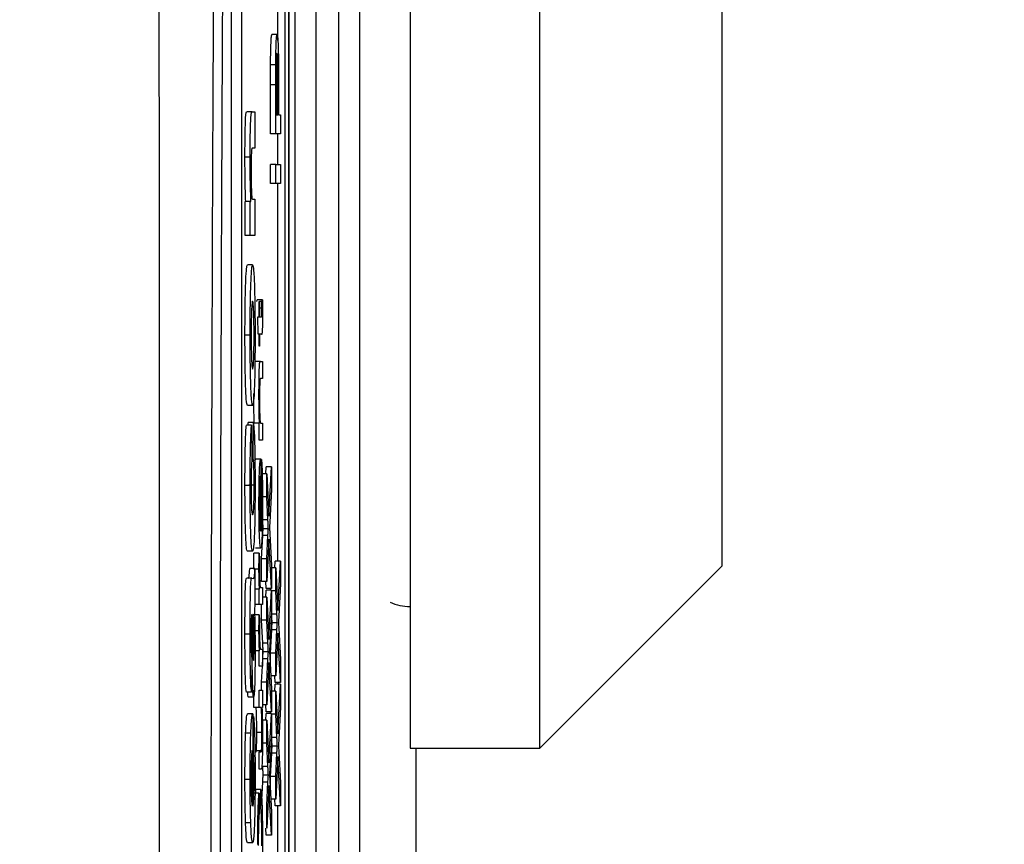
# Model space of a CAD drawing. Units: millimetres. Extents: x -5 to 599, y -5 to 425.
# Drawn here: x 139 to 143, y 227 to 230 of the extents above; entities that cross this region are included whole.
import ezdxf

# ---------------------------------------------------------------- set-up
doc = ezdxf.new("R2010")
doc.units = ezdxf.units.MM
doc.layers.add('DIMENSIONS', color=7, linetype='Continuous')
doc.styles.add('SLDTEXTSTYLE1', font='GOTHIC.TTF', dxfattribs={"width": 0.913})
doc.dimstyles.new('SLDDIMSTYLE3', dxfattribs={"dimtxt": 3.704167, "dimasz": 3.175, "dimexe": 0, "dimexo": 0.0625, "dimgap": 0.926042, "dimtad": 1, "dimdec": 1, "dimlfac": 5, "dimrnd": 1e-09, "dimzin": 4, "dimdsep": 46, "dimtxsty": 'SLDTEXTSTYLE1', "dimsah": 1, "dimcen": 0.09, "dimadec": 0, "dimazin": 1, "dimtfac": 1, "dimtdec": 1, "dimtofl": 0, "dimtmove": 0, "dimatfit": 3, "dimfxl": 1, "dimfrac": 2, "dimtolj": 1, "dimtzin": 12, "dimarcsym": 0})

# ---------------------------------------------------------------- blocks, each defined once
blk = doc.blocks.new('_D_11')
at = {"layer": 'DIMENSIONS'}
for p, q in [((80.6757, 245.6348), (171.4757, 245.6348)), ((170.4757, 245.6348), (170.4757, 207.6348)), ((158.9002, 231.4228), (158.9002, 232.5495)), ((158.9002, 232.5495), (164.7857, 232.5495)), ((164.7857, 232.5495), (164.7857, 231.4228)), ((158.9002, 221.8469), (158.9002, 220.7202)), ((164.7857, 220.7202), (164.7857, 221.8469)), ((158.9002, 220.7202), (164.7857, 220.7202)), ((80.6757, 207.6348), (171.4757, 207.6348))]:
    blk.add_line(p, q, dxfattribs=at)
for points in [[(170.4757, 245.6348), (169.9872, 242.4598), (170.9642, 242.4598)], [(170.4757, 207.6348), (170.9642, 210.8098), (169.9872, 210.8098)]]:
    blk.add_solid(points, dxfattribs=at)
at = {"layer": 'DIMENSIONS', "char_height": 3.70417, "attachment_point": 1, "rotation": 90, "style": 'SLDTEXTSTYLE1'}
for s, insert in [('190.0', (165.7442, 220.4784)), ('7.48', (160.0542, 221.8469))]:
    blk.add_mtext(s, dxfattribs=dict(at, insert=insert))

msp = doc.modelspace()

# ---------------------------------------------------------------- linework, layer by layer
at = {"color": 7, "linetype": 'Continuous', "lineweight": 25}
for p, q in [((140.2157, 220.001), (140.2157, 233.2686)), ((140.2157, 233.1661), (140.2157, 220.1036)), ((140.2399, 220.2522), (140.2399, 233.0174)), ((140.3198, 232.9025), (140.3198, 220.3671)), ((140.6817, 232.9348), (140.6817, 227.1348)), ((141.1817, 227.1348), (141.1817, 232.9348)), ((140.4073, 220.4827), (140.4073, 232.787)), ((140.4873, 232.787), (140.4873, 220.4827)), ((140.1996, 232.6348), (140.1996, 220.6348)), ((139.9937, 232.4348), (139.9937, 220.8348)), ((140.0337, 232.4348), (140.0337, 220.8348)), ((141.8817, 232.2348), (141.8817, 227.8348)), ((140.1733, 229.8559), (140.1733, 230.1128)), ((140.1704, 229.8793), (140.1504, 229.8793)), ((140.1654, 229.7622), (140.1454, 229.7622)), ((140.1453, 229.4973), (140.1453, 229.686)), ((140.1653, 229.686), (140.1453, 229.686)), ((140.1653, 229.4973), (140.1653, 229.686)), ((140.1738, 229.6936), (140.1673, 229.6936)), ((140.1673, 229.6924), (140.1673, 229.5698)), ((140.1738, 229.5698), (140.1738, 229.6936)), ((140.1758, 229.6956), (140.1758, 229.5698)), ((140.0741, 229.5818), (140.0541, 229.5818)), ((140.0741, 229.5818), (140.0854, 229.5818)), ((140.0854, 229.5818), (140.0854, 229.4417)), ((140.1673, 229.5698), (140.1738, 229.5698)), ((140.1758, 229.5698), (140.1832, 229.5698)), ((140.1832, 229.5698), (140.1832, 229.4973)), ((140.1653, 229.4973), (140.1453, 229.4973)), ((140.1832, 229.4973), (140.1653, 229.4973)), ((140.1733, 229.3788), (140.1733, 229.4973)), ((140.0854, 229.4417), (140.0761, 229.4417)), ((140.0668, 229.4073), (140.0468, 229.4073)), ((140.1453, 229.3063), (140.1453, 229.3788)), ((140.1653, 229.3788), (140.1453, 229.3788)), ((140.1653, 229.3063), (140.1653, 229.3788)), ((140.1653, 229.3788), (140.1832, 229.3788)), ((140.1832, 229.3788), (140.1832, 229.3063)), ((140.1653, 229.3063), (140.1453, 229.3063)), ((140.1832, 229.3063), (140.1653, 229.3063)), ((140.1733, 227.854), (140.1733, 229.3063)), ((140.0472, 229.1055), (140.0472, 229.2363)), ((140.0672, 229.2363), (140.0472, 229.2363)), ((140.0672, 229.1055), (140.0672, 229.2363)), ((140.0672, 229.2363), (140.0698, 229.2363)), ((140.0771, 229.2456), (140.0854, 229.2456)), ((140.0854, 229.2456), (140.0854, 229.1055)), ((140.0672, 229.1055), (140.0472, 229.1055)), ((140.0854, 229.1055), (140.0672, 229.1055)), ((140.0762, 228.9935), (140.0562, 228.9935)), ((140.0922, 228.8519), (140.0941, 228.8585)), ((140.1141, 228.8585), (140.0941, 228.8585)), ((140.101, 228.7927), (140.101, 228.8519)), ((140.101, 228.8519), (140.103, 228.8519)), ((140.103, 228.8519), (140.103, 228.7927)), ((140.1122, 228.8519), (140.103, 228.8519)), ((140.1122, 228.8519), (140.1141, 228.8585)), ((140.1122, 228.8261), (140.103, 228.8261)), ((140.0978, 228.7268), (140.0965, 228.7927)), ((140.0965, 228.7927), (140.101, 228.7927)), ((140.103, 228.7927), (140.1105, 228.7927)), ((140.0668, 228.7223), (140.0468, 228.7223)), ((140.101, 228.7268), (140.0978, 228.7268)), ((140.101, 228.6807), (140.101, 228.7268)), ((140.1104, 228.7268), (140.103, 228.7268)), ((140.103, 228.7268), (140.103, 228.6807)), ((140.103, 228.6807), (140.101, 228.6807)), ((140.106, 228.6215), (140.0861, 228.6215)), ((140.106, 228.6215), (140.1141, 228.6215)), ((140.1141, 228.6215), (140.1141, 228.5556)), ((140.1141, 228.5556), (140.1062, 228.5556)), ((140.076, 228.4518), (140.056, 228.4518)), ((140.0724, 228.3771), (140.0524, 228.3771)), ((140.0592, 228.3771), (140.0592, 228.3864)), ((140.0792, 228.3864), (140.0592, 228.3864)), ((140.0724, 228.3771), (140.073, 228.237)), ((140.0786, 228.2463), (140.0792, 228.3864)), ((140.101, 228.3844), (140.081, 228.3844)), ((140.101, 228.3185), (140.101, 228.3844)), ((140.101, 228.3844), (140.1028, 228.3844)), ((140.107, 228.3844), (140.1141, 228.3844)), ((140.1141, 228.3844), (140.1141, 228.3185)), ((140.1141, 228.3185), (140.101, 228.3185)), ((140.0786, 228.2463), (140.073, 228.2463)), ((140.0853, 228.2394), (140.0875, 228.2461)), ((140.1075, 228.2461), (140.0875, 228.2461)), ((140.1081, 228.2458), (140.1081, 227.9695)), ((140.1104, 228.244), (140.1081, 228.244)), ((140.1102, 228.1795), (140.1104, 228.244)), ((140.1273, 228.1899), (140.1286, 228.2162)), ((140.1486, 228.2162), (140.1286, 228.2162)), ((140.139, 228.0264), (140.1486, 228.2162)), ((140.1486, 228.2162), (140.1486, 228.1289)), ((140.106, 227.9695), (140.106, 228.1802)), ((140.1102, 228.1795), (140.1081, 228.1795)), ((140.1307, 228.1899), (140.1107, 228.1899)), ((140.1307, 228.1014), (140.1307, 228.1899)), ((140.1307, 228.1899), (140.139, 228.0264)), ((140.0668, 228.1444), (140.0468, 228.1444)), ((140.0821, 228.1461), (140.0622, 228.1461)), ((140.1307, 228.1014), (140.1107, 228.1014)), ((140.1352, 228.0121), (140.1307, 228.1014)), ((140.1486, 228.1289), (140.1423, 228.0039)), ((140.1122, 228.0817), (140.1081, 228.0817)), ((140.1152, 228.0121), (140.113, 228.0555)), ((140.1352, 228.0121), (140.1152, 228.0121)), ((140.1369, 227.9785), (140.117, 227.9785)), ((140.1107, 227.8623), (140.1152, 227.9519)), ((140.1352, 227.9519), (140.1152, 227.9519)), ((140.1307, 227.8623), (140.1352, 227.9519)), ((140.1424, 227.9586), (140.1486, 227.8371)), ((140.1076, 227.9036), (140.0876, 227.9036)), ((140.139, 227.9385), (140.1307, 227.775)), ((140.1486, 227.7487), (140.139, 227.9385)), ((140.0763, 227.8914), (140.0563, 227.8914)), ((140.1013, 227.8839), (140.0814, 227.8839)), ((140.1013, 227.8839), (140.1033, 227.8633)), ((140.1107, 227.775), (140.1107, 227.8623)), ((140.1307, 227.8623), (140.1107, 227.8623)), ((140.1307, 227.775), (140.1307, 227.8623)), ((140.1486, 227.8371), (140.1486, 227.7487)), ((140.1653, 227.8277), (140.1486, 227.8277)), ((140.1619, 227.8277), (140.1632, 227.854)), ((140.1832, 227.854), (140.1632, 227.854)), ((140.1653, 227.7392), (140.1653, 227.8277)), ((140.1653, 227.8277), (140.1736, 227.6642)), ((140.1736, 227.6642), (140.1832, 227.854)), ((140.1832, 227.854), (140.1832, 227.7667)), ((141.1817, 227.1348), (141.8817, 227.8348)), ((140.0854, 227.826), (140.0654, 227.826)), ((140.0854, 227.826), (140.0854, 227.6859)), ((140.1007, 227.8222), (140.0854, 227.8222)), ((140.0738, 227.7887), (140.0538, 227.7887)), ((140.0738, 227.7887), (140.0794, 227.7875)), ((140.1071, 227.7522), (140.1141, 227.7522)), ((140.1307, 227.775), (140.1107, 227.775)), ((140.1141, 227.7522), (140.1141, 227.6863)), ((140.1286, 227.7487), (140.1273, 227.775)), ((140.1832, 227.7667), (140.1768, 227.6417)), ((140.101, 227.7456), (140.0854, 227.7456)), ((140.101, 227.6863), (140.101, 227.7456)), ((140.101, 227.7456), (140.1028, 227.7456)), ((140.1307, 227.7157), (140.1141, 227.7157)), ((140.1273, 227.7157), (140.1286, 227.7421)), ((140.1486, 227.7487), (140.1286, 227.7487)), ((140.1486, 227.7421), (140.1286, 227.7421)), ((140.1307, 227.6273), (140.1307, 227.7157)), ((140.1307, 227.7157), (140.139, 227.5522)), ((140.139, 227.5522), (140.1486, 227.7421)), ((140.1453, 227.7421), (140.1453, 227.7487)), ((140.1486, 227.7421), (140.1486, 227.6547)), ((140.1653, 227.7392), (140.1486, 227.7392)), ((140.1698, 227.6499), (140.1653, 227.7392)), ((140.0854, 227.6859), (140.0834, 227.6678)), ((140.101, 227.6863), (140.0854, 227.6863)), ((140.1141, 227.6863), (140.101, 227.6863)), ((140.1107, 227.6273), (140.1107, 227.6863)), ((140.0775, 227.6486), (140.0766, 227.6486)), ((140.1013, 227.6468), (140.0814, 227.6468)), ((140.1013, 227.6468), (140.1033, 227.6262)), ((140.1486, 227.6547), (140.1423, 227.5297)), ((140.1498, 227.6499), (140.1486, 227.6732)), ((140.1698, 227.6499), (140.1498, 227.6499)), ((140.1152, 227.5379), (140.1107, 227.6273)), ((140.1307, 227.6273), (140.1107, 227.6273)), ((140.1352, 227.5379), (140.1307, 227.6273)), ((140.1715, 227.6164), (140.1515, 227.6164)), ((140.0668, 227.5724), (140.0468, 227.5724)), ((140.1007, 227.5852), (140.0807, 227.5852)), ((140.1453, 227.5001), (140.1498, 227.5897)), ((140.1698, 227.5897), (140.1498, 227.5897)), ((140.1653, 227.5001), (140.1698, 227.5897)), ((140.1735, 227.5763), (140.1653, 227.4128)), ((140.1832, 227.3865), (140.1735, 227.5763)), ((140.177, 227.5964), (140.1832, 227.4749)), ((140.1352, 227.5379), (140.1152, 227.5379)), ((140.101, 227.5085), (140.081, 227.5085)), ((140.101, 227.4492), (140.101, 227.5085)), ((140.101, 227.5085), (140.1028, 227.5085)), ((140.1071, 227.5151), (140.1141, 227.5151)), ((140.1141, 227.5151), (140.1141, 227.4492)), ((140.1369, 227.5044), (140.117, 227.5044)), ((140.1453, 227.429), (140.1453, 227.5001)), ((140.1653, 227.5001), (140.1453, 227.5001)), ((140.1653, 227.4128), (140.1653, 227.5001)), ((140.0727, 227.4805), (140.072, 227.3497)), ((140.1141, 227.4492), (140.101, 227.4492)), ((140.1107, 227.3881), (140.1138, 227.4492)), ((140.1141, 227.4544), (140.1152, 227.4777)), ((140.1352, 227.4777), (140.1152, 227.4777)), ((140.1307, 227.3881), (140.1352, 227.4777)), ((140.139, 227.4644), (140.1307, 227.3009)), ((140.1486, 227.2745), (140.139, 227.4644)), ((140.1424, 227.4844), (140.1486, 227.3629)), ((140.1832, 227.4749), (140.1832, 227.3865)), ((140.1653, 227.4128), (140.1461, 227.4128)), ((140.1632, 227.3865), (140.1619, 227.4128)), ((140.1107, 227.357), (140.1107, 227.3881)), ((140.1307, 227.3881), (140.1107, 227.3881)), ((140.1307, 227.3009), (140.1307, 227.3881)), ((140.1619, 227.3536), (140.1632, 227.3799)), ((140.1832, 227.3865), (140.1632, 227.3865)), ((140.1832, 227.3799), (140.1632, 227.3799)), ((140.1733, 227.3799), (140.1733, 227.3865)), ((140.1736, 227.19), (140.1832, 227.3799)), ((140.1832, 227.3799), (140.1832, 227.2925)), ((140.072, 227.3497), (140.0521, 227.3497)), ((140.081, 227.2912), (140.081, 227.357)), ((140.101, 227.2912), (140.101, 227.357)), ((140.101, 227.357), (140.1141, 227.357)), ((140.1141, 227.357), (140.1141, 227.2912)), ((140.1486, 227.3629), (140.1486, 227.2745)), ((140.1653, 227.3536), (140.1486, 227.3536)), ((140.1653, 227.2651), (140.1653, 227.3536)), ((140.1653, 227.3536), (140.1736, 227.19)), ((140.0803, 227.331), (140.0603, 227.331)), ((140.1307, 227.3009), (140.1141, 227.3009)), ((140.1286, 227.2745), (140.1273, 227.3009)), ((140.077, 227.2664), (140.0571, 227.2664)), ((140.077, 227.2664), (140.0776, 227.2657)), ((140.0776, 227.2657), (140.0776, 226.9108)), ((140.101, 227.2912), (140.081, 227.2912)), ((140.1078, 227.2912), (140.101, 227.2912)), ((140.1141, 227.2912), (140.1119, 227.2912)), ((140.1273, 227.2416), (140.1286, 227.2679)), ((140.1486, 227.2745), (140.1286, 227.2745)), ((140.1486, 227.2679), (140.1286, 227.2679)), ((140.139, 227.0781), (140.1486, 227.2679)), ((140.1453, 227.2679), (140.1453, 227.2745)), ((140.1486, 227.2679), (140.1486, 227.1806)), ((140.1653, 227.2651), (140.1486, 227.2651)), ((140.1698, 227.1757), (140.1653, 227.2651)), ((140.1832, 227.2925), (140.1768, 227.1675)), ((140.0802, 227.2563), (140.0776, 227.2563)), ((140.0795, 227.1162), (140.0802, 227.2563)), ((140.1307, 227.2416), (140.1107, 227.2416)), ((140.1307, 227.1531), (140.1307, 227.2416)), ((140.1307, 227.2416), (140.139, 227.0781)), ((140.0692, 227.192), (140.0492, 227.192)), ((140.1122, 227.1948), (140.0922, 227.1948)), ((140.1498, 227.1757), (140.1486, 227.1991)), ((140.1307, 227.1531), (140.1107, 227.1531)), ((140.1352, 227.0638), (140.1307, 227.1531)), ((140.1486, 227.1806), (140.1423, 227.0556)), ((140.1698, 227.1757), (140.1498, 227.1757)), ((140.0747, 226.9133), (140.0747, 227.1256)), ((140.0795, 227.1162), (140.0776, 227.1162)), ((140.1104, 227.1238), (140.0904, 227.1238)), ((140.101, 227.0541), (140.101, 227.12)), ((140.101, 227.12), (140.1081, 227.12)), ((140.1453, 227.0259), (140.1498, 227.1155)), ((140.1698, 227.1155), (140.1498, 227.1155)), ((140.1715, 227.1422), (140.1515, 227.1422)), ((140.1653, 227.0259), (140.1698, 227.1155)), ((140.177, 227.1222), (140.1832, 227.0007)), ((140.6817, 227.1348), (141.1817, 227.1348)), ((140.705, 226.1348), (140.705, 227.1348)), ((140.7051, 226.1348), (140.7051, 227.1348)), ((140.1735, 227.1022), (140.1653, 226.9387)), ((140.1832, 226.9123), (140.1735, 227.1022)), ((140.109, 227.0541), (140.101, 227.0541)), ((140.1352, 227.0638), (140.1152, 227.0638)), ((140.0668, 227.0137), (140.0468, 227.0137)), ((140.1107, 226.914), (140.1152, 227.0036)), ((140.1352, 227.0036), (140.1152, 227.0036)), ((140.1369, 227.0302), (140.117, 227.0302)), ((140.1307, 226.914), (140.1352, 227.0036)), ((140.1424, 227.0103), (140.1486, 226.8888)), ((140.1453, 226.9549), (140.1453, 227.0259)), ((140.1653, 227.0259), (140.1453, 227.0259)), ((140.1653, 226.9387), (140.1653, 227.0259)), ((140.1832, 227.0007), (140.1832, 226.9123)), ((140.1011, 226.9619), (140.0811, 226.9619)), ((140.0882, 226.9619), (140.0883, 226.9751)), ((140.1083, 226.9751), (140.0883, 226.9751)), ((140.1011, 226.9619), (140.1017, 226.8895)), ((140.1077, 226.9027), (140.1083, 226.9751)), ((140.139, 226.9902), (140.1307, 226.8267)), ((140.1486, 226.8004), (140.139, 226.9902)), ((140.1653, 226.9387), (140.1461, 226.9387)), ((140.1632, 226.9123), (140.1619, 226.9387)), ((140.1077, 226.9027), (140.1016, 226.9027)), ((140.1307, 226.8267), (140.1307, 226.914)), ((140.1486, 226.8888), (140.1486, 226.8004)), ((140.1832, 226.9123), (140.1632, 226.9123)), ((140.1733, 226.6458), (140.1733, 226.9123)), ((140.0691, 226.8469), (140.0491, 226.8469)), ((140.1286, 226.8004), (140.1273, 226.8267)), ((140.0764, 226.7707), (140.0564, 226.7707)), ((140.1486, 226.8004), (140.1286, 226.8004))]:
    msp.add_line(p, q, dxfattribs=at)
msp.add_arc((140.6817, 227.8568), 0.178, 244.7465, 270, dxfattribs=at)
for points, knots in [([(139.7169, 219.9083), (139.716, 221.0072), (139.7165, 222.1152), (139.7175, 223.7961), (139.7179, 224.3595), (139.7184, 225.4934), (139.7185, 226.0647), (139.7185, 227.2054), (139.7184, 227.7767), (139.7179, 228.9105), (139.7175, 229.4739), (139.7165, 231.1546), (139.716, 232.2625), (139.7169, 233.3613)], [0, 0, 0, 0, 0.25, 0.25, 0.375, 0.375, 0.5, 0.5, 0.625, 0.625, 0.75, 0.75, 1, 1, 1, 1]), ([(139.9472, 220.4505), (139.9425, 220.9573), (139.9383, 221.4675), (139.9309, 222.4924), (139.9277, 223.0075), (139.9225, 224.0434), (139.9205, 224.5655), (139.9179, 225.6068), (139.9172, 226.1265), (139.9172, 227.683), (139.92, 228.717), (139.9264, 230.0055), (139.9279, 230.263), (139.931, 230.7776), (139.9328, 231.0349), (139.9383, 231.8036), (139.9425, 232.3128), (139.9472, 232.8192)], [0, 0, 0, 0, 0.125, 0.125, 0.25, 0.25, 0.375, 0.375, 0.5, 0.5, 0.75, 0.75, 0.8125, 0.8125, 0.875, 0.875, 1, 1, 1, 1]), ([(139.9807, 232.7924), (139.9761, 232.2882), (139.9719, 231.7813), (139.9664, 231.0158), (139.9646, 230.7597), (139.9615, 230.2473), (139.96, 229.9909), (139.9536, 228.708), (139.9509, 227.6784), (139.9509, 226.1287), (139.9515, 225.6112), (139.9542, 224.5745), (139.9562, 224.0546), (139.9613, 223.0232), (139.9645, 222.5104), (139.9719, 221.4898), (139.9761, 220.9819), (139.9807, 220.4773)], [0, 0, 0, 0, 0.125, 0.125, 0.1875, 0.1875, 0.25, 0.25, 0.5, 0.5, 0.625, 0.625, 0.75, 0.75, 0.875, 0.875, 1, 1, 1, 1]), ([(140.1454, 229.7622), (140.1456, 229.7808), (140.1459, 229.8179), (140.1473, 229.8562), (140.1489, 229.8761), (140.1499, 229.8782), (140.1504, 229.8793)], [0, 0, 0, 0, 0.280013, 0.55891, 0.779396, 1, 1, 1, 1]), ([(140.1654, 229.7622), (140.1656, 229.7808), (140.1659, 229.8179), (140.1673, 229.8562), (140.1688, 229.8761), (140.1699, 229.8782), (140.1704, 229.8793)], [0, 0, 0, 0, 0.280013, 0.55891, 0.779396, 1, 1, 1, 1]), ([(140.1704, 229.8793), (140.1713, 229.8765), (140.1731, 229.8711), (140.1757, 229.8056), (140.1758, 229.7374), (140.1758, 229.6956)], [0, 0, 0, 0, 0.280751, 0.559708, 1, 1, 1, 1]), ([(140.1705, 229.8068), (140.1701, 229.8062), (140.1694, 229.8049), (140.1685, 229.7922), (140.1678, 229.7741), (140.1676, 229.7591), (140.1675, 229.7516)], [0, 0, 0, 0, 0.280261, 0.560078, 0.78015, 1, 1, 1, 1]), ([(140.1738, 229.6936), (140.1737, 229.7094), (140.1737, 229.7407), (140.173, 229.7829), (140.1718, 229.8043), (140.1709, 229.806), (140.1705, 229.8068)], [0, 0, 0, 0, 0.281401, 0.559753, 0.779356, 1, 1, 1, 1]), ([(140.1453, 229.686), (140.1453, 229.7003), (140.1453, 229.7258), (140.1454, 229.7511), (140.1454, 229.7622)], [0, 0, 0, 0, 0.560101, 1, 1, 1, 1]), ([(140.1653, 229.686), (140.1653, 229.7003), (140.1653, 229.7258), (140.1654, 229.7511), (140.1654, 229.7622)], [0, 0, 0, 0, 0.5601005, 1, 1, 1, 1]), ([(140.1675, 229.7516), (140.1674, 229.7406), (140.1673, 229.721), (140.1673, 229.7011), (140.1673, 229.6924)], [0, 0, 0, 0, 0.559585, 1, 1, 1, 1]), ([(140.0468, 229.4073), (140.0469, 229.4367), (140.0471, 229.4953), (140.0497, 229.5804), (140.0525, 229.5813), (140.0541, 229.5818)], [0, 0, 0, 0, 0.280891, 0.559879, 1, 1, 1, 1]), ([(140.0668, 229.4073), (140.0669, 229.4367), (140.0671, 229.4953), (140.0697, 229.5804), (140.0724, 229.5813), (140.0741, 229.5818)], [0, 0, 0, 0, 0.280891, 0.559879, 1, 1, 1, 1]), ([(140.0761, 229.4417), (140.0748, 229.443), (140.0733, 229.4446), (140.0716, 229.4263), (140.0709, 229.4077), (140.0705, 229.384), (140.0704, 229.3666), (140.0704, 229.3578)], [0, 0, 0, 0, 0.500442, 0.62539, 0.750091, 0.875013, 1, 1, 1, 1]), ([(140.0498, 229.2363), (140.0489, 229.2629), (140.0472, 229.3104), (140.0469, 229.3777), (140.0468, 229.4073)], [0, 0, 0, 0, 0.559277, 1, 1, 1, 1]), ([(140.0698, 229.2363), (140.0689, 229.2629), (140.0672, 229.3104), (140.0669, 229.3777), (140.0668, 229.4073)], [0, 0, 0, 0, 0.559277, 1, 1, 1, 1]), ([(140.0704, 229.3578), (140.0704, 229.3472), (140.0705, 229.3259), (140.071, 229.2967), (140.0717, 229.2722), (140.0737, 229.2418), (140.0756, 229.2439), (140.0771, 229.2456)], [0, 0, 0, 0, 0.125127, 0.250198, 0.375222, 0.500319, 1, 1, 1, 1]), ([(140.0468, 228.7223), (140.047, 228.7626), (140.0472, 228.843), (140.0498, 228.9326), (140.0529, 228.985), (140.0551, 228.9906), (140.0562, 228.9935)], [0, 0, 0, 0, 0.280043, 0.559048, 0.7795, 1, 1, 1, 1]), ([(140.0668, 228.7223), (140.0669, 228.7626), (140.0672, 228.843), (140.0697, 228.9326), (140.0729, 228.985), (140.0751, 228.9906), (140.0762, 228.9935)], [0, 0, 0, 0, 0.280043, 0.559048, 0.7795, 1, 1, 1, 1]), ([(140.0762, 228.9935), (140.0776, 228.989), (140.0804, 228.9801), (140.0836, 228.9097), (140.0854, 228.8177), (140.0856, 228.7545), (140.0857, 228.7229)], [0, 0, 0, 0, 0.279801, 0.559325, 0.779522, 1, 1, 1, 1]), ([(140.0762, 228.8534), (140.0755, 228.8523), (140.074, 228.8501), (140.0721, 228.8191), (140.0709, 228.7729), (140.0708, 228.739), (140.0707, 228.722)], [0, 0, 0, 0, 0.280869, 0.559949, 0.780067, 1, 1, 1, 1]), ([(140.0818, 228.7238), (140.0817, 228.7453), (140.0815, 228.7884), (140.0794, 228.8458), (140.0774, 228.8505), (140.0762, 228.8534)], [0, 0, 0, 0, 0.279767, 0.560116, 1, 1, 1, 1]), ([(140.1122, 228.8261), (140.1122, 228.8309), (140.1122, 228.8396), (140.1122, 228.8482), (140.1122, 228.8519)], [0, 0, 0, 0, 0.559965, 1, 1, 1, 1]), ([(140.1141, 228.8585), (140.1142, 228.8499), (140.1143, 228.8346), (140.1143, 228.819), (140.1143, 228.8121)], [0, 0, 0, 0, 0.560078, 1, 1, 1, 1]), ([(140.1143, 228.8121), (140.1143, 228.8018), (140.1143, 228.7811), (140.1138, 228.7514), (140.1125, 228.723), (140.1113, 228.7252), (140.1104, 228.7268)], [0, 0, 0, 0, 0.187433, 0.373821, 0.559462, 1, 1, 1, 1]), ([(140.1105, 228.7927), (140.1109, 228.7918), (140.1114, 228.7908), (140.112, 228.801), (140.1122, 228.811), (140.1122, 228.8201), (140.1122, 228.8261)], [0, 0, 0, 0, 0.499596, 0.625239, 0.750354, 1, 1, 1, 1]), ([(140.056, 228.4518), (140.0547, 228.4565), (140.0519, 228.466), (140.0488, 228.5376), (140.0471, 228.6291), (140.0469, 228.6912), (140.0468, 228.7223)], [0, 0, 0, 0, 0.279666, 0.559147, 0.779364, 1, 1, 1, 1]), ([(140.076, 228.4518), (140.0746, 228.4565), (140.0719, 228.466), (140.0688, 228.5376), (140.0671, 228.6291), (140.0669, 228.6912), (140.0668, 228.7223)], [0, 0, 0, 0, 0.279666, 0.559147, 0.779364, 1, 1, 1, 1]), ([(140.0707, 228.722), (140.0709, 228.7006), (140.0711, 228.6576), (140.0731, 228.5998), (140.0751, 228.5949), (140.0763, 228.5919)], [0, 0, 0, 0, 0.27986, 0.560276, 1, 1, 1, 1]), ([(140.0857, 228.7229), (140.0856, 228.6818), (140.0853, 228.5998), (140.0828, 228.5047), (140.0794, 228.4572), (140.0772, 228.4536), (140.076, 228.4518)], [0, 0, 0, 0, 0.279945, 0.559136, 0.779193, 1, 1, 1, 1]), ([(140.0763, 228.5919), (140.077, 228.5929), (140.0786, 228.595), (140.0805, 228.6258), (140.0816, 228.6726), (140.0818, 228.7067), (140.0818, 228.7238)], [0, 0, 0, 0, 0.280942, 0.559972, 0.780026, 1, 1, 1, 1]), ([(140.1007, 228.4987), (140.1008, 228.514), (140.1009, 228.5446), (140.1015, 228.5841), (140.1027, 228.6088), (140.1035, 228.615), (140.1039, 228.6181)], [0, 0, 0, 0, 0.2802155, 0.5599712, 0.7796359, 1, 1, 1, 1]), ([(140.1039, 228.6181), (140.1043, 228.6193), (140.105, 228.6214), (140.1057, 228.6214), (140.106, 228.6215)], [0, 0, 0, 0, 0.559791, 1, 1, 1, 1]), ([(140.1062, 228.5556), (140.1058, 228.5555), (140.1049, 228.5553), (140.1036, 228.5418), (140.1029, 228.5117), (140.1028, 228.4908), (140.1028, 228.4804)], [0, 0, 0, 0, 0.28168, 0.559785, 0.779587, 1, 1, 1, 1]), ([(140.0828, 228.3844), (140.0825, 228.3921), (140.0818, 228.4075), (140.0809, 228.4465), (140.0808, 228.4789), (140.0807, 228.4987)], [0, 0, 0, 0, 0.280554, 0.560815, 1, 1, 1, 1]), ([(140.1028, 228.3844), (140.1024, 228.3921), (140.1017, 228.4075), (140.1009, 228.4465), (140.1008, 228.4789), (140.1007, 228.4987)], [0, 0, 0, 0, 0.280554, 0.560815, 1, 1, 1, 1]), ([(140.1028, 228.4804), (140.1028, 228.4694), (140.1029, 228.4473), (140.1034, 228.4175), (140.1048, 228.386), (140.1061, 228.3851), (140.107, 228.3844)], [0, 0, 0, 0, 0.187273, 0.374362, 0.56054, 1, 1, 1, 1]), ([(140.0468, 228.1444), (140.0469, 228.173), (140.047, 228.2301), (140.0482, 228.3046), (140.0502, 228.3538), (140.0516, 228.3693), (140.0524, 228.3771)], [0, 0, 0, 0, 0.280465, 0.5598, 0.779608, 1, 1, 1, 1]), ([(140.0668, 228.1444), (140.0669, 228.173), (140.067, 228.2301), (140.0682, 228.3046), (140.0702, 228.3538), (140.0716, 228.3693), (140.0724, 228.3771)], [0, 0, 0, 0, 0.280465, 0.5598, 0.779608, 1, 1, 1, 1]), ([(140.0792, 228.3864), (140.0803, 228.3774), (140.0824, 228.3594), (140.0853, 228.276), (140.0856, 228.1939), (140.0857, 228.1437)], [0, 0, 0, 0, 0.281283, 0.561267, 1, 1, 1, 1]), ([(140.0821, 228.1461), (140.0821, 228.161), (140.082, 228.1909), (140.0807, 228.2329), (140.0794, 228.2412), (140.0786, 228.2463)], [0, 0, 0, 0, 0.280471, 0.559284, 1, 1, 1, 1]), ([(140.1007, 228.0771), (140.1008, 228.1044), (140.1011, 228.1588), (140.103, 228.2168), (140.1053, 228.2428), (140.1068, 228.245), (140.1075, 228.2461)], [0, 0, 0, 0, 0.279366, 0.558398, 0.778885, 1, 1, 1, 1]), ([(140.1075, 228.2461), (140.1076, 228.246), (140.1078, 228.246), (140.108, 228.2458), (140.1081, 228.2458)], [0, 0, 0, 0, 0.559999, 1, 1, 1, 1]), ([(140.1104, 228.244), (140.111, 228.2366), (140.1123, 228.2218), (140.114, 228.1644), (140.1142, 228.1124), (140.1143, 228.0806)], [0, 0, 0, 0, 0.280613, 0.560833, 1, 1, 1, 1]), ([(140.073, 228.237), (140.0726, 228.2338), (140.0718, 228.2274), (140.0709, 228.2027), (140.0705, 228.1727), (140.0704, 228.1534), (140.0704, 228.1437)], [0, 0, 0, 0, 0.280168, 0.559134, 0.779361, 1, 1, 1, 1]), ([(140.106, 228.1802), (140.1056, 228.1785), (140.1048, 228.1755), (140.1042, 228.162), (140.1039, 228.156)], [0, 0, 0, 0, 0.560674, 1, 1, 1, 1]), ([(140.1122, 228.0817), (140.1122, 228.093), (140.1122, 228.1157), (140.1116, 228.1545), (140.1107, 228.17), (140.1102, 228.1795)], [0, 0, 0, 0, 0.281282, 0.561906, 1, 1, 1, 1]), ([(140.0563, 227.8914), (140.055, 227.8937), (140.0522, 227.8984), (140.0489, 227.961), (140.0471, 228.0515), (140.0469, 228.1134), (140.0468, 228.1444)], [0, 0, 0, 0, 0.280683, 0.559308, 0.779372, 1, 1, 1, 1]), ([(140.0763, 227.8914), (140.0749, 227.8937), (140.0722, 227.8984), (140.0688, 227.961), (140.0671, 228.0515), (140.0669, 228.1134), (140.0668, 228.1444)], [0, 0, 0, 0, 0.280683, 0.559308, 0.779372, 1, 1, 1, 1]), ([(140.0704, 228.1437), (140.0705, 228.125), (140.0706, 228.0969), (140.0714, 228.0675), (140.073, 228.0343), (140.0747, 228.0327), (140.076, 228.0315)], [0, 0, 0, 0, 0.249351, 0.375034, 0.500688, 1, 1, 1, 1]), ([(140.076, 228.0315), (140.0774, 228.0325), (140.0792, 228.0337), (140.081, 228.0659), (140.0817, 228.0886), (140.0821, 228.1163), (140.0821, 228.1361), (140.0821, 228.1461)], [0, 0, 0, 0, 0.498889, 0.624175, 0.749452, 0.874648, 1, 1, 1, 1]), ([(140.0857, 228.1437), (140.0856, 228.1042), (140.0854, 228.0254), (140.0828, 227.9398), (140.0795, 227.8978), (140.0774, 227.8935), (140.0763, 227.8914)], [0, 0, 0, 0, 0.280181, 0.558264, 0.778982, 1, 1, 1, 1]), ([(140.1039, 228.156), (140.1035, 228.143), (140.1029, 228.1195), (140.1028, 228.0899), (140.1028, 228.0768)], [0, 0, 0, 0, 0.5585118, 1, 1, 1, 1]), ([(140.1076, 227.9036), (140.1066, 227.9053), (140.1047, 227.9085), (140.1023, 227.9501), (140.1009, 228.0116), (140.1008, 228.0553), (140.1007, 228.0771)], [0, 0, 0, 0, 0.280748, 0.559775, 0.779666, 1, 1, 1, 1]), ([(140.1028, 228.0768), (140.1028, 228.0621), (140.1029, 228.0327), (140.1037, 227.9973), (140.1048, 227.9748), (140.1056, 227.9713), (140.106, 227.9695)], [0, 0, 0, 0, 0.28019, 0.559728, 0.779642, 1, 1, 1, 1]), ([(140.1143, 228.0806), (140.1142, 228.0529), (140.114, 227.9975), (140.1122, 227.9355), (140.1099, 227.907), (140.1084, 227.9048), (140.1076, 227.9036)], [0, 0, 0, 0, 0.279952, 0.558661, 0.778994, 1, 1, 1, 1]), ([(140.1081, 227.9695), (140.1087, 227.9715), (140.1099, 227.9756), (140.1113, 228.0031), (140.1121, 228.0414), (140.1122, 228.0682), (140.1122, 228.0817)], [0, 0, 0, 0, 0.280633, 0.559687, 0.779661, 1, 1, 1, 1]), ([(140.117, 227.9785), (140.1166, 227.9848), (140.1161, 227.996), (140.1155, 228.0072), (140.1152, 228.0121)], [0, 0, 0, 0, 0.56, 1, 1, 1, 1]), ([(140.1152, 227.9519), (140.1155, 227.9577), (140.116, 227.9657), (140.1165, 227.9756), (140.1168, 227.9776), (140.117, 227.9785)], [0, 0, 0, 0, 0.561277, 0.781763, 1, 1, 1, 1]), ([(140.1369, 227.9785), (140.1366, 227.9848), (140.1361, 227.996), (140.1355, 228.0072), (140.1352, 228.0121)], [0, 0, 0, 0, 0.56, 1, 1, 1, 1]), ([(140.1352, 227.9519), (140.1355, 227.9577), (140.136, 227.9657), (140.1365, 227.9756), (140.1368, 227.9776), (140.1369, 227.9785)], [0, 0, 0, 0, 0.561277, 0.781763, 1, 1, 1, 1]), ([(140.1423, 228.0039), (140.1421, 227.9999), (140.1417, 227.9928), (140.1414, 227.9858), (140.1412, 227.9828)], [0, 0, 0, 0, 0.5599998, 1, 1, 1, 1]), ([(140.1412, 227.9828), (140.1414, 227.9782), (140.1419, 227.9701), (140.1423, 227.9621), (140.1424, 227.9586)], [0, 0, 0, 0, 0.560002, 1, 1, 1, 1]), ([(140.0807, 227.8222), (140.0808, 227.8344), (140.0809, 227.8561), (140.0812, 227.8754), (140.0814, 227.8839)], [0, 0, 0, 0, 0.5595462, 1, 1, 1, 1]), ([(140.1007, 227.8222), (140.1008, 227.8344), (140.1008, 227.8561), (140.1012, 227.8754), (140.1013, 227.8839)], [0, 0, 0, 0, 0.5595462, 1, 1, 1, 1]), ([(140.1033, 227.8633), (140.1032, 227.8558), (140.1029, 227.8424), (140.1028, 227.8266), (140.1028, 227.8197)], [0, 0, 0, 0, 0.5601157, 1, 1, 1, 1]), ([(140.0594, 227.7875), (140.0602, 227.7878), (140.0613, 227.7883), (140.0629, 227.7938), (140.0642, 227.8068), (140.065, 227.8196), (140.0654, 227.826)], [0, 0, 0, 0, 0.340123, 0.560063, 0.779977, 1, 1, 1, 1]), ([(140.0794, 227.7875), (140.0801, 227.7878), (140.0813, 227.7883), (140.0829, 227.7938), (140.0842, 227.8068), (140.085, 227.8196), (140.0854, 227.826)], [0, 0, 0, 0, 0.3401228, 0.5600632, 0.7799771, 1, 1, 1, 1]), ([(140.1028, 227.7456), (140.1022, 227.7554), (140.1014, 227.7692), (140.1008, 227.7998), (140.1008, 227.8148), (140.1007, 227.8222)], [0, 0, 0, 0, 0.559599, 0.779772, 1, 1, 1, 1]), ([(140.1028, 227.8197), (140.1028, 227.8122), (140.1029, 227.7972), (140.1035, 227.7747), (140.1041, 227.767), (140.1045, 227.7624)], [0, 0, 0, 0, 0.280305, 0.560911, 1, 1, 1, 1]), ([(140.0468, 227.5724), (140.0469, 227.6047), (140.0469, 227.6689), (140.0483, 227.759), (140.0512, 227.7885), (140.0529, 227.7886), (140.0538, 227.7887)], [0, 0, 0, 0, 0.281763, 0.560066, 0.778351, 1, 1, 1, 1]), ([(140.0668, 227.5724), (140.0669, 227.6047), (140.0669, 227.6689), (140.0683, 227.759), (140.0712, 227.7885), (140.0729, 227.7886), (140.0738, 227.7887)], [0, 0, 0, 0, 0.281763, 0.560066, 0.778351, 1, 1, 1, 1]), ([(140.1045, 227.7624), (140.105, 227.759), (140.1058, 227.753), (140.1067, 227.7524), (140.1071, 227.7522)], [0, 0, 0, 0, 0.559888, 1, 1, 1, 1]), ([(140.0733, 227.6486), (140.0729, 227.6492), (140.072, 227.6504), (140.0704, 227.623), (140.0704, 227.5872), (140.0704, 227.5651)], [0, 0, 0, 0, 0.284301, 0.558359, 1, 1, 1, 1]), ([(140.0745, 227.5177), (140.0744, 227.5426), (140.0741, 227.5869), (140.0736, 227.6298), (140.0733, 227.6486)], [0, 0, 0, 0, 0.560179, 1, 1, 1, 1]), ([(140.0766, 227.6486), (140.0768, 227.6341), (140.077, 227.6082), (140.0772, 227.5818), (140.0773, 227.5702)], [0, 0, 0, 0, 0.559945, 1, 1, 1, 1]), ([(140.0821, 227.5444), (140.082, 227.5621), (140.0818, 227.5976), (140.0803, 227.6501), (140.0786, 227.6492), (140.0775, 227.6486)], [0, 0, 0, 0, 0.280193, 0.559658, 1, 1, 1, 1]), ([(140.0834, 227.6678), (140.0842, 227.641), (140.0855, 227.5929), (140.0857, 227.532), (140.0857, 227.5051)], [0, 0, 0, 0, 0.5591355, 1, 1, 1, 1]), ([(140.1007, 227.5852), (140.1008, 227.5973), (140.1008, 227.619), (140.1012, 227.6383), (140.1013, 227.6468)], [0, 0, 0, 0, 0.559546, 1, 1, 1, 1]), ([(140.1515, 227.6164), (140.1512, 227.6226), (140.1506, 227.6338), (140.1501, 227.645), (140.1498, 227.6499)], [0, 0, 0, 0, 0.56, 1, 1, 1, 1]), ([(140.1715, 227.6164), (140.1712, 227.6226), (140.1706, 227.6338), (140.17, 227.645), (140.1698, 227.6499)], [0, 0, 0, 0, 0.56, 1, 1, 1, 1]), ([(140.1768, 227.6417), (140.1766, 227.6377), (140.1763, 227.6306), (140.1759, 227.6236), (140.1758, 227.6206)], [0, 0, 0, 0, 0.56, 1, 1, 1, 1]), ([(140.1033, 227.6262), (140.1032, 227.6187), (140.1029, 227.6053), (140.1028, 227.5895), (140.1028, 227.5826)], [0, 0, 0, 0, 0.560116, 1, 1, 1, 1]), ([(140.1498, 227.5897), (140.1501, 227.5955), (140.1505, 227.6035), (140.1511, 227.6134), (140.1514, 227.6154), (140.1515, 227.6164)], [0, 0, 0, 0, 0.561277, 0.781763, 1, 1, 1, 1]), ([(140.1698, 227.5897), (140.1701, 227.5955), (140.1705, 227.6035), (140.1711, 227.6134), (140.1714, 227.6154), (140.1715, 227.6164)], [0, 0, 0, 0, 0.561277, 0.781763, 1, 1, 1, 1]), ([(140.1758, 227.6206), (140.176, 227.616), (140.1764, 227.6079), (140.1768, 227.5999), (140.177, 227.5964)], [0, 0, 0, 0, 0.560002, 1, 1, 1, 1]), ([(140.0521, 227.3497), (140.0511, 227.3588), (140.0493, 227.3769), (140.047, 227.4566), (140.0469, 227.5284), (140.0468, 227.5724)], [0, 0, 0, 0, 0.280901, 0.559875, 1, 1, 1, 1]), ([(140.072, 227.3497), (140.0711, 227.3588), (140.0693, 227.3769), (140.067, 227.4566), (140.0669, 227.5284), (140.0668, 227.5724)], [0, 0, 0, 0, 0.2809014, 0.5598747, 1, 1, 1, 1]), ([(140.0704, 227.5651), (140.0704, 227.5542), (140.0705, 227.5323), (140.0712, 227.4963), (140.0721, 227.4865), (140.0727, 227.4805)], [0, 0, 0, 0, 0.281271, 0.560332, 1, 1, 1, 1]), ([(140.0773, 227.5702), (140.0774, 227.5544), (140.0776, 227.5262), (140.0781, 227.501), (140.0783, 227.49)], [0, 0, 0, 0, 0.561111, 1, 1, 1, 1]), ([(140.1028, 227.5085), (140.1022, 227.5184), (140.1014, 227.5321), (140.1008, 227.5627), (140.1008, 227.5777), (140.1007, 227.5852)], [0, 0, 0, 0, 0.559599, 0.779772, 1, 1, 1, 1]), ([(140.1028, 227.5826), (140.1028, 227.5751), (140.1029, 227.5601), (140.1035, 227.5376), (140.1041, 227.5299), (140.1045, 227.5253)], [0, 0, 0, 0, 0.280305, 0.560911, 1, 1, 1, 1]), ([(140.0798, 227.4711), (140.0801, 227.4725), (140.0809, 227.4751), (140.0817, 227.4956), (140.0821, 227.5198), (140.0821, 227.5362), (140.0821, 227.5444)], [0, 0, 0, 0, 0.279464, 0.558976, 0.779435, 1, 1, 1, 1]), ([(140.1045, 227.5253), (140.105, 227.5219), (140.1058, 227.516), (140.1067, 227.5154), (140.1071, 227.5151)], [0, 0, 0, 0, 0.559888, 1, 1, 1, 1]), ([(140.117, 227.5044), (140.1166, 227.5107), (140.1161, 227.5218), (140.1155, 227.533), (140.1152, 227.5379)], [0, 0, 0, 0, 0.56, 1, 1, 1, 1]), ([(140.1369, 227.5044), (140.1366, 227.5107), (140.1361, 227.5218), (140.1355, 227.533), (140.1352, 227.5379)], [0, 0, 0, 0, 0.56, 1, 1, 1, 1]), ([(140.1423, 227.5297), (140.1421, 227.5258), (140.1417, 227.5187), (140.1414, 227.5117), (140.1412, 227.5086)], [0, 0, 0, 0, 0.5599998, 1, 1, 1, 1]), ([(140.0803, 227.331), (140.0794, 227.334), (140.0776, 227.34), (140.0752, 227.4119), (140.0748, 227.4775), (140.0745, 227.5177)], [0, 0, 0, 0, 0.279371, 0.558346, 1, 1, 1, 1]), ([(140.0783, 227.49), (140.0786, 227.4838), (140.079, 227.4729), (140.0795, 227.4717), (140.0798, 227.4711)], [0, 0, 0, 0, 0.558929, 1, 1, 1, 1]), ([(140.0857, 227.5051), (140.0857, 227.4806), (140.0855, 227.4316), (140.0842, 227.3718), (140.0823, 227.3359), (140.081, 227.3327), (140.0803, 227.331)], [0, 0, 0, 0, 0.2805, 0.55993, 0.779714, 1, 1, 1, 1]), ([(140.1152, 227.4777), (140.1155, 227.4835), (140.116, 227.4915), (140.1165, 227.5014), (140.1168, 227.5034), (140.117, 227.5044)], [0, 0, 0, 0, 0.561277, 0.781763, 1, 1, 1, 1]), ([(140.1352, 227.4777), (140.1355, 227.4835), (140.136, 227.4915), (140.1365, 227.5014), (140.1368, 227.5034), (140.1369, 227.5044)], [0, 0, 0, 0, 0.5612769, 0.7817626, 1, 1, 1, 1]), ([(140.1412, 227.5086), (140.1414, 227.5041), (140.1419, 227.4959), (140.1423, 227.488), (140.1424, 227.4844)], [0, 0, 0, 0, 0.560002, 1, 1, 1, 1]), ([(140.0603, 227.331), (140.0594, 227.331), (140.0584, 227.3309), (140.0577, 227.3493), (140.0577, 227.3497)], [0, 0, 0, 0, 0.979185, 1, 1, 1, 1]), ([(140.0492, 227.192), (140.0505, 227.2174), (140.0529, 227.263), (140.0558, 227.2654), (140.0571, 227.2664)], [0, 0, 0, 0, 0.557632, 1, 1, 1, 1]), ([(140.0692, 227.192), (140.0705, 227.2174), (140.0729, 227.263), (140.0758, 227.2654), (140.077, 227.2664)], [0, 0, 0, 0, 0.557632, 1, 1, 1, 1]), ([(140.0922, 227.1948), (140.0922, 227.206), (140.0921, 227.2285), (140.0915, 227.2587), (140.0902, 227.2904), (140.0888, 227.2909), (140.0879, 227.2912)], [0, 0, 0, 0, 0.1871115, 0.3742532, 0.5608343, 1, 1, 1, 1]), ([(140.1122, 227.1948), (140.1122, 227.206), (140.1121, 227.2285), (140.1115, 227.2587), (140.1102, 227.2904), (140.1088, 227.2909), (140.1078, 227.2912)], [0, 0, 0, 0, 0.187111, 0.374253, 0.560834, 1, 1, 1, 1]), ([(140.1119, 227.2912), (140.1127, 227.2747), (140.114, 227.2453), (140.1142, 227.1979), (140.1143, 227.1771)], [0, 0, 0, 0, 0.559466, 1, 1, 1, 1]), ([(140.0802, 227.2563), (140.0811, 227.2453), (140.0829, 227.2232), (140.0853, 227.1442), (140.0856, 227.0711), (140.0857, 227.0265)], [0, 0, 0, 0, 0.281002, 0.561159, 1, 1, 1, 1]), ([(140.0468, 227.0137), (140.0469, 227.051), (140.0471, 227.1178), (140.0485, 227.1693), (140.0492, 227.192)], [0, 0, 0, 0, 0.560177, 1, 1, 1, 1]), ([(140.0668, 227.0137), (140.0669, 227.051), (140.0671, 227.1178), (140.0685, 227.1693), (140.0692, 227.192)], [0, 0, 0, 0, 0.560177, 1, 1, 1, 1]), ([(140.0904, 227.1238), (140.0907, 227.1267), (140.0913, 227.1325), (140.0921, 227.1573), (140.0922, 227.1806), (140.0922, 227.1948)], [0, 0, 0, 0, 0.2808637, 0.561194, 1, 1, 1, 1]), ([(140.1104, 227.1238), (140.1107, 227.1267), (140.1113, 227.1325), (140.1121, 227.1573), (140.1122, 227.1806), (140.1122, 227.1948)], [0, 0, 0, 0, 0.280864, 0.561194, 1, 1, 1, 1]), ([(140.1143, 227.1771), (140.1142, 227.1617), (140.1141, 227.1311), (140.1134, 227.0919), (140.1123, 227.0668), (140.1115, 227.0608), (140.1111, 227.0578)], [0, 0, 0, 0, 0.280286, 0.560186, 0.779607, 1, 1, 1, 1]), ([(140.1515, 227.1422), (140.1512, 227.1485), (140.1506, 227.1596), (140.1501, 227.1708), (140.1498, 227.1757)], [0, 0, 0, 0, 0.56, 1, 1, 1, 1]), ([(140.1715, 227.1422), (140.1712, 227.1485), (140.1706, 227.1596), (140.17, 227.1708), (140.1698, 227.1757)], [0, 0, 0, 0, 0.56, 1, 1, 1, 1]), ([(140.1768, 227.1675), (140.1766, 227.1636), (140.1763, 227.1565), (140.1759, 227.1495), (140.1758, 227.1464)], [0, 0, 0, 0, 0.56, 1, 1, 1, 1]), ([(140.1758, 227.1464), (140.176, 227.1419), (140.1764, 227.1338), (140.1768, 227.1258), (140.177, 227.1222)], [0, 0, 0, 0, 0.560002, 1, 1, 1, 1]), ([(140.0747, 227.1256), (140.0741, 227.1242), (140.0729, 227.1216), (140.0714, 227.0963), (140.0706, 227.0596), (140.0705, 227.0331), (140.0704, 227.0198)], [0, 0, 0, 0, 0.2807203, 0.5595206, 0.7798016, 1, 1, 1, 1]), ([(140.0821, 227.0258), (140.0821, 227.0377), (140.082, 227.0615), (140.0812, 227.0981), (140.0802, 227.1093), (140.0795, 227.1162)], [0, 0, 0, 0, 0.280611, 0.560422, 1, 1, 1, 1]), ([(140.0881, 227.12), (140.0885, 227.1199), (140.0893, 227.1198), (140.0901, 227.1226), (140.0904, 227.1238)], [0, 0, 0, 0, 0.560241, 1, 1, 1, 1]), ([(140.1081, 227.12), (140.1085, 227.1199), (140.1093, 227.1198), (140.11, 227.1226), (140.1104, 227.1238)], [0, 0, 0, 0, 0.560241, 1, 1, 1, 1]), ([(140.1498, 227.1155), (140.1501, 227.1213), (140.1505, 227.1293), (140.1511, 227.1392), (140.1514, 227.1412), (140.1515, 227.1422)], [0, 0, 0, 0, 0.561277, 0.781763, 1, 1, 1, 1]), ([(140.1698, 227.1155), (140.1701, 227.1213), (140.1705, 227.1293), (140.1711, 227.1392), (140.1714, 227.1412), (140.1715, 227.1422)], [0, 0, 0, 0, 0.561277, 0.781763, 1, 1, 1, 1]), ([(140.1111, 227.0578), (140.1107, 227.0565), (140.11, 227.0541), (140.1093, 227.0541), (140.109, 227.0541)], [0, 0, 0, 0, 0.559839, 1, 1, 1, 1]), ([(140.117, 227.0302), (140.1166, 227.0365), (140.1161, 227.0477), (140.1155, 227.0589), (140.1152, 227.0638)], [0, 0, 0, 0, 0.56, 1, 1, 1, 1]), ([(140.1369, 227.0302), (140.1366, 227.0365), (140.1361, 227.0477), (140.1355, 227.0589), (140.1352, 227.0638)], [0, 0, 0, 0, 0.56, 1, 1, 1, 1]), ([(140.1423, 227.0556), (140.1421, 227.0516), (140.1417, 227.0445), (140.1414, 227.0375), (140.1412, 227.0345)], [0, 0, 0, 0, 0.56, 1, 1, 1, 1]), ([(140.1412, 227.0345), (140.1414, 227.0299), (140.1419, 227.0218), (140.1423, 227.0138), (140.1424, 227.0103)], [0, 0, 0, 0, 0.560002, 1, 1, 1, 1]), ([(140.0491, 226.8469), (140.0484, 226.8745), (140.047, 226.9239), (140.0469, 226.9862), (140.0468, 227.0137)], [0, 0, 0, 0, 0.5586259, 1, 1, 1, 1]), ([(140.0691, 226.8469), (140.0684, 226.8745), (140.067, 226.9239), (140.0669, 226.9862), (140.0668, 227.0137)], [0, 0, 0, 0, 0.558626, 1, 1, 1, 1]), ([(140.0704, 227.0198), (140.0705, 227.0038), (140.0706, 226.9751), (140.0712, 226.9535), (140.0715, 226.944)], [0, 0, 0, 0, 0.559207, 1, 1, 1, 1]), ([(140.0776, 226.9108), (140.0782, 226.9122), (140.0795, 226.9151), (140.081, 226.943), (140.082, 226.9828), (140.0821, 227.0114), (140.0821, 227.0258)], [0, 0, 0, 0, 0.2806984, 0.559856, 0.7799091, 1, 1, 1, 1]), ([(140.0857, 227.0265), (140.0857, 226.9891), (140.0855, 226.9223), (140.0841, 226.8692), (140.0835, 226.8458)], [0, 0, 0, 0, 0.5606086, 1, 1, 1, 1]), ([(140.1152, 227.0036), (140.1155, 227.0094), (140.116, 227.0174), (140.1165, 227.0273), (140.1168, 227.0293), (140.117, 227.0302)], [0, 0, 0, 0, 0.561277, 0.781763, 1, 1, 1, 1]), ([(140.1352, 227.0036), (140.1355, 227.0094), (140.136, 227.0174), (140.1365, 227.0273), (140.1368, 227.0293), (140.1369, 227.0302)], [0, 0, 0, 0, 0.561277, 0.781763, 1, 1, 1, 1]), ([(140.0959, 226.7639), (140.096, 226.7891), (140.0961, 226.8394), (140.0974, 226.9011), (140.0992, 226.9423), (140.1005, 226.9554), (140.1011, 226.9619)], [0, 0, 0, 0, 0.280081, 0.559449, 0.779549, 1, 1, 1, 1]), ([(140.1083, 226.9751), (140.1092, 226.9666), (140.1111, 226.9496), (140.1131, 226.8954), (140.1141, 226.8303), (140.1142, 226.787), (140.1143, 226.7654)], [0, 0, 0, 0, 0.280256, 0.559546, 0.779589, 1, 1, 1, 1]), ([(140.0715, 226.944), (140.072, 226.9335), (140.073, 226.9147), (140.0741, 226.9137), (140.0747, 226.9133)], [0, 0, 0, 0, 0.557995, 1, 1, 1, 1]), ([(140.1017, 226.8895), (140.1011, 226.8838), (140.1, 226.8725), (140.0987, 226.8406), (140.0981, 226.8004), (140.098, 226.7738), (140.098, 226.7604)], [0, 0, 0, 0, 0.280553, 0.559739, 0.779654, 1, 1, 1, 1]), ([(140.1122, 226.7586), (140.1122, 226.7783), (140.112, 226.8178), (140.1105, 226.8779), (140.1088, 226.8933), (140.1077, 226.9027)], [0, 0, 0, 0, 0.280711, 0.560905, 1, 1, 1, 1]), ([(140.0564, 226.7707), (140.0549, 226.7737), (140.0522, 226.779), (140.0501, 226.8261), (140.0491, 226.8469)], [0, 0, 0, 0, 0.5600295, 1, 1, 1, 1]), ([(140.0764, 226.7707), (140.0749, 226.7737), (140.0722, 226.779), (140.0701, 226.8261), (140.0691, 226.8469)], [0, 0, 0, 0, 0.560029, 1, 1, 1, 1]), ([(140.0835, 226.8458), (140.0823, 226.8206), (140.0802, 226.7753), (140.0776, 226.7721), (140.0764, 226.7707)], [0, 0, 0, 0, 0.557992, 1, 1, 1, 1]), ([(140.1143, 226.7654), (140.1142, 226.7269), (140.114, 226.6502), (140.1113, 226.569), (140.1081, 226.5336), (140.106, 226.5294), (140.105, 226.5273)], [0, 0, 0, 0, 0.279955, 0.558088, 0.778912, 1, 1, 1, 1])]:
    msp.add_open_spline(points, degree=3, knots=knots, dxfattribs=at)

# ---------------------------------------------------------------- dimensions: what is measured, and where the dimension line sits
at = {"layer": 'DIMENSIONS'}
dim = msp.add_linear_dim(base=(170.4757, 207.6348), p1=(79.6757, 245.6348), p2=(79.6757, 207.6348), angle=90, dimstyle='SLDDIMSTYLE3', dxfattribs=at)
dim.commit()
dim.dimension.update_dxf_attribs({"geometry": '_D_11', "text_midpoint": (170.4757, 226.6348), "dimtype": 160})

doc.saveas('drawing.dxf')
